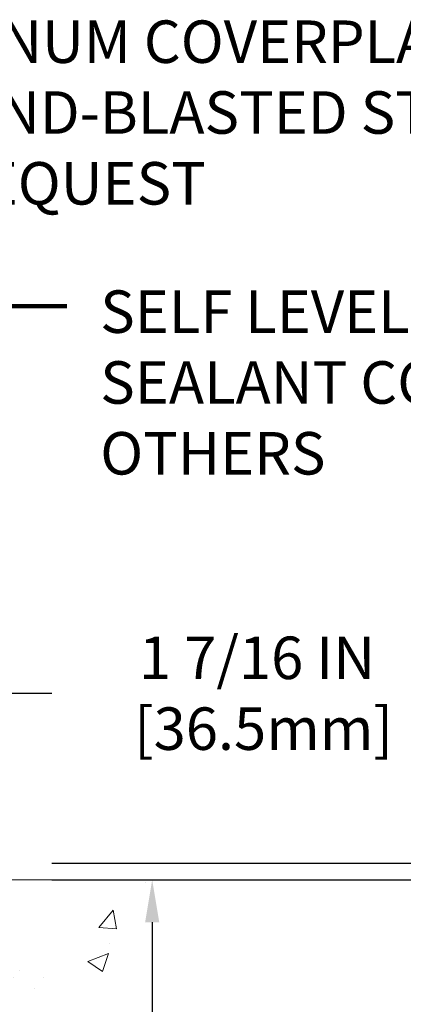
# Model space of a CAD drawing. Extents: x -7 to 3254, y -7 to 1977.
# Drawn here: x 32 to 35, y 20 to 28 of the extents above; entities that cross this region are included whole.
import ezdxf

# ---------------------------------------------------------------- set-up
doc = ezdxf.new("R2010")
doc.units = 0
doc.header["$LTSCALE"] = 5
doc.header["$MEASUREMENT"] = 0
doc.layers.get('DEFPOINTS').update_dxf_attribs({"linetype": 'CONTINUOUS'})
for name, color, linetype, lineweight in [('CONCRETE - H', 130, 'CONTINUOUS', 9), ('CONCRETE - L', 132, 'CONTINUOUS', 13), ('DIMS', 50, 'CONTINUOUS', 25), ('TEXT - 4', 241, 'CONTINUOUS', 25)]:
    doc.layers.add(name, color=color, linetype=linetype, lineweight=lineweight)
doc.styles.add('ROMANS', font='romans', dxfattribs={"width": 0.9})
doc.dimstyles.get("Standard").update_dxf_attribs({"dimtxt": 0.18, "dimasz": 0.18, "dimexe": 0.18, "dimexo": 0.0625, "dimgap": 0.09, "dimtad": 0, "dimtih": 1, "dimtoh": 1, "dimdec": 4, "dimzin": 0, "dimdsep": 46, "dimtxsty": 'Standard', "dimcen": 0.09, "dimadec": 0, "dimazin": 0, "dimtfac": 1, "dimtdec": 4, "dimtofl": 0, "dimtmove": 0, "dimatfit": 3, "dimfxl": 1, "dimtolj": 1, "dimtzin": 0, "dimarcsym": 0})

# ---------------------------------------------------------------- blocks, each defined once
blk = doc.blocks.new('*D14')
at = {"layer": 'DEFPOINTS', "color": 0, "transparency": 16777216}
for p in [(31.78878052973948, 21.27900382720645), (27.28878052973903, 16.27900382720668), (32.86504616799039, 16.27900382720668)]:
    blk.add_point(p, dxfattribs=at)
at = {"layer": 'DIMS', "color": 0, "lineweight": -2, "transparency": 16777216}
for p, q in [((32.10878052973948, 21.27900382720645), (33.18504616799039, 21.27900382720645)), ((32.86504616799039, 20.95900382720645), (32.86504616799039, 19.52567049387334)), ((32.86504616799039, 16.59900382720668), (32.86504616799039, 18.03233716054001)), ((27.60878052973903, 16.27900382720668), (33.18504616799039, 16.27900382720668))]:
    blk.add_line(p, q, dxfattribs=at)
at = {"layer": 'DIMS', "color": 0, "transparency": 16777216}
for points in [[(32.81171283465706, 20.95900382720645), (32.91837950132373, 20.95900382720645), (32.86504616799039, 21.27900382720645)], [(32.81171283465706, 16.59900382720668), (32.91837950132373, 16.59900382720668), (32.86504616799039, 16.27900382720668)]]:
    blk.add_solid(points, dxfattribs=at)
at = {"layer": 'DIMS', "color": 0, "transparency": 16777216, "insert": (32.86504616799039, 18.77900382720668), "char_height": 0.32, "attachment_point": 5}
blk.add_mtext('\\A1;5 IN\\P [127.0mm]', dxfattribs=at)
blk = doc.blocks.new('*D31')
at = {"layer": 'DEFPOINTS', "color": 0, "transparency": 16777216}
for p in [(30.35128052973961, 22.68435059226437), (30.35128052973961, 21.65400382720668), (31.78878052973948, 21.27900382720793)]:
    blk.add_point(p, dxfattribs=at)
at = {"layer": 'DIMS', "color": 0, "lineweight": -2, "transparency": 16777216}
for p, q in [((30.35128052973961, 21.97400382720668), (30.35128052973961, 23.00435059226437)), ((31.78878052973948, 21.59900382720793), (31.78878052973948, 23.00435059226437)), ((30.67128052973961, 22.68435059226437), (31.46878052973948, 22.68435059226437)), ((31.78878052973948, 22.68435059226437), (32.10878052973948, 22.68435059226437))]:
    blk.add_line(p, q, dxfattribs=at)
at = {"layer": 'DIMS', "color": 0, "transparency": 16777216}
for points in [[(30.67128052973961, 22.7376839255977), (30.67128052973961, 22.63101725893103), (30.35128052973961, 22.68435059226437)], [(31.46878052973948, 22.7376839255977), (31.46878052973948, 22.63101725893103), (31.78878052973948, 22.68435059226437)]]:
    blk.add_solid(points, dxfattribs=at)
at = {"layer": 'DIMS', "color": 0, "transparency": 16777216, "insert": (33.65544719640615, 22.68435059226437), "char_height": 0.32, "attachment_point": 5}
blk.add_mtext('\\A1;1 7/16 IN\\P [36.5mm]', dxfattribs=at)
blk = doc.blocks.new('*D32')
at = {"layer": 'DEFPOINTS', "color": 0, "transparency": 16777216}
for p in [(31.78878052973948, 21.40400382720602), (31.78878052973948, 21.27900382720645), (35.49350812598618, 21.27900382720645)]:
    blk.add_point(p, dxfattribs=at)
at = {"layer": 'DIMS', "color": 0, "lineweight": -2, "transparency": 16777216}
for p, q in [((35.81350812598618, 22.1243892893611), (35.49350812598618, 22.1243892893611)), ((35.49350812598618, 22.1243892893611), (35.49350812598618, 22.04400382720602)), ((35.49350812598618, 21.72400382720602), (35.49350812598618, 22.04400382720602)), ((32.10878052973948, 21.40400382720602), (35.81350812598618, 21.40400382720602)), ((32.10878052973948, 21.27900382720645), (35.81350812598618, 21.27900382720645)), ((35.49350812598618, 20.95900382720645), (35.49350812598618, 20.63900382720645))]:
    blk.add_line(p, q, dxfattribs=at)
at = {"layer": 'DIMS', "color": 0, "transparency": 16777216}
for points in [[(35.44017479265285, 21.72400382720602), (35.54684145931952, 21.72400382720602), (35.49350812598618, 21.40400382720602)], [(35.44017479265285, 20.95900382720645), (35.54684145931952, 20.95900382720645), (35.49350812598618, 21.27900382720645)]]:
    blk.add_solid(points, dxfattribs=at)
at = {"layer": 'DIMS', "color": 0, "transparency": 16777216, "insert": (37.14684145931951, 22.1243892893611), "char_height": 0.32, "attachment_point": 5}
blk.add_mtext('\\A1;1/8 IN\\P [3.2mm]', dxfattribs=at)

msp = doc.modelspace()

# ---------------------------------------------------------------- hatches: boundary and pattern name
at = {"layer": 'CONCRETE - H'}
h = msp.add_hatch(dxfattribs=at)
h.set_pattern_fill('AR-CONC', color=256, scale=0.224, style=0)
h.set_pattern_definition([(49.99999999999999, (-0.6646291248823673, 474.7173421553377), (1.606662809025688, -0.140564782361013), [0.168, -1.848]), (355, (-0.6646291248823673, 474.7173421553377), (-0.31080298729312, 1.684910379488026), [0.1344, -1.4784]), (100.45144446, (-0.5307405594423642, 474.7056284247777), (1.295859816668731, 1.54434557976973), [0.1427780300799993, -1.570558330879994]), (46.18420000000002, (-0.6646291248823673, 475.1653421553377), (2.390620580704322, -0.3707631889764914), [0.2519999999999986, -2.771999999999989]), (96.63563549, (-0.4654108160823682, 475.1344451476577), (2.093642758310271, 2.182025665734993), [0.21416716608, -2.3558388224]), (351.1841639899999, (-0.6646291248823673, 475.1653421553377), (2.093642756922692, 2.182025664604778), [0.2016, -2.21760000224]), (21, (-0.4406291248823493, 475.0533421553377), (1.337071796745354, -0.9018663150903589), [0.168, -1.848]), (326.0000000000001, (-0.4406291248823493, 475.0533421553377), (0.545026343504343, 1.624336100904951), [0.1344, -1.4784]), (71.45144474, (-0.3292064759223479, 474.9781866295777), (1.882098123875135, 0.7224697822862325), [0.1427780256, -1.57055833088]), (37.50000000000001, (-0.6646291248823673, 474.7173421553377), (0.0272380759107311, 0.7456822325821376), [0, -1.46048, 0, -1.5008, 0, -1.484]), (7.499999999999999, (-0.6646291248823673, 474.7173421553377), (0.5892757638704128, 0.8834822346164869), [0, -0.8556799999999999, 0, -1.42688, 0, -0.5655999999999999]), (327.5, (-1.164149124882357, 474.7173421553377), (1.195762257026196, -0.05052291268501065), [0, -0.5599999999999999, 0, -1.7472, 0, -2.3184]), (317.5, (-1.388149124882347, 474.7173421553377), (1.306337019326945, 0.2242351604243917), [0, -0.728, 0, -1.16032, 0, -1.6464])])
edge = h.paths.add_edge_path()
edge.add_spline(control_points=[(32.99411386512432, 21.27900382720645), (33.0211171467181, 21.06054431232883), (33.09261019500829, 20.07577976152356), (30.95499288618771, 19.4457053447328), (28.88740280050052, 17.22159176143077), (28.23630099204351, 11.25330684979326), (34.2175413514355, 12.11306957231909), (34.2090613225327, 10.0792084810796), (34.39999614133069, 9.826179523962082)], knot_values=[0, 0, 0, 0, 0.609794614085331, 2.858453099672804, 5.125579893537214, 10.25521813946264, 14.94521841474225, 15.81524009244022, 15.81524009244022, 15.81524009244022, 15.81524009244022], degree=3, periodic=0)
edge.add_line((34.39999614133072, 9.826179523960036), (33.90699297333288, 9.826179523960718))
edge.add_line((33.90699297333288, 9.826179523960718), (33.90699145735357, 10.02302953247374))
edge.add_line((33.90699145735357, 10.02302953247386), (33.23731078930872, 10.02302953247386))
edge.add_arc((33.2373107896093, 10.0623995347562), 0.03937000228233956, 239.99490622545972, 269.99999956254896, ccw=False)
edge.add_line((33.21762275735594, 10.02830586282562), (33.0818618497357, 10.10668745932128))
edge.add_arc((33.02674688169085, 10.01121853247378), 0.1102359999999862, 420.0018196478426, 449.9999999998689)
edge.add_line((33.02674688169111, 10.12145453247376), (32.11878894066206, 10.12145453247376))
edge.add_arc((32.11878894096677, 10.16082453478748), 0.03937000231371712, 239.9949062410057, 269.9999995565365, ccw=False)
edge.add_line((32.09910090870699, 10.12673086282462), (31.41901372254809, 10.51937886558335))
edge.add_arc((31.3590168137755, 10.41545403246823), 0.1200000000010279, 420.0017042686468, 449.999999999813)
edge.add_line((31.3590168137759, 10.53545403246926), (31.14757543121607, 10.53545403246949))
edge.add_arc((31.14757543152055, 10.57482403400195), 0.03937000153234749, 224.9937611146597, 269.99999955690487, ccw=False)
edge.add_line((31.11973360528566, 10.54698827044922), (31.00327011310823, 10.66345176262678))
edge.add_arc((30.75356813880035, 10.41374978831868), 0.3531319186176904, 405.0000000000254, 436.0979991088625)
edge.add_arc((30.46428354571839, 9.24498001487882), 1.557170273115276, 436.0979991089627, 463.9020008910721)
edge.add_arc((30.17499895263535, 10.41374978831823), 0.3531319186178695, 463.9020008911012, 492.1169401458185)
edge.add_line((29.93817245693387, 10.67569513162562), (29.80883045419829, 10.54698523849754))
edge.add_arc((29.78099165978585, 10.57482403311815), 0.03937000076529389, 269.99558817945746, 314.99999978588454, ccw=False)
edge.add_line((29.78098862826451, 10.53545403246949), (28.07008352578053, 10.53545403246949))
edge.add_arc((28.07008655793493, 10.57482403255199), 0.03937000019926278, 180.0000001201169, 269.99558725808436, ccw=False)
edge.add_line((28.03071655773567, 10.57482403246945), (28.03071655773303, 18.6327161581105))
edge.add_arc((28.07008655773291, 18.63271615811061), 0.03936999999987378, 107.3023772371964, 180.0000000001654, ccw=False)
edge.add_arc((27.9307745169647, 19.07993027194698), 0.4290404058596133, 287.3023772371918, 306.9749010396789)
edge.add_arc((27.85428817715598, 19.14203836408637), 0.525199596184463, 309.5666441756442, 345.6920565175261)
edge.add_arc((26.78433799075717, 19.42889339090311), 1.632909065609082, 345.2170686115384, 355.1808035833564)
edge.add_arc((27.05350446293451, 19.19496546646462), 1.361411651893386, 364.0749794954074, 378.3350539601567)
edge.add_arc((27.91903384066632, 19.48752037123472), 0.4478254090915157, 377.6402559384964, 431.8710970827233)
edge.add_arc((28.08911160923009, 19.96470393548111), 0.06004988997894418, 193.4822306559221, 239.2153921070925, ccw=False)
edge.add_line((28.03071655773303, 19.95070367665721), (28.03071655773303, 20.13993872551589))
edge.add_line((28.03071655773303, 20.13993872551578), (27.93229155773336, 20.13993872551578))
edge.add_line((27.93229155773335, 20.13993872551578), (27.93229155773334, 20.14449128163585))
edge.add_arc((27.97166155773323, 20.14449128163608), 0.03936999999987556, 122.90315213925149, 180.0000000002482, ccw=False)
edge.add_line((27.95027496109751, 20.1775459391647), (28.2654929015533, 20.38149417063778))
edge.add_arc((28.08452081462713, 20.58264416487691), 0.2705775608377176, 311.9773110940574, 358.5307111492648)
edge.add_line((28.35500941294345, 20.57570625382527), (28.64292209315542, 20.57570625382527))
edge.add_arc((28.64412593469879, 20.65324256976214), 0.0775456608942898, 269.1104878121813, 360.8895121878594)
edge.add_line((28.72166225063572, 20.65444641130557), (28.72166225063572, 21.27900382720622))
edge.add_line((28.72166225063572, 21.27900382720634), (32.99411386512435, 21.27900382720634))

# ---------------------------------------------------------------- linework, layer by layer
at = {"layer": 'CONCRETE - L'}
msp.add_line((28.72165921863132, 21.27900642562827), (33.65613598104744, 21.27900382720645), dxfattribs=at)

# ---------------------------------------------------------------- texts
at = {"layer": 'TEXT - 4', "insert": (27.16028765950972, 27.751395028856), "char_height": 0.32, "attachment_point": 1, "style": 'ROMANS'}
msp.add_mtext('SAND-BLASTED ALUMINUM COVERPLATE\\PALSO AVAILABLE IN SAND-BLASTED STAINLESS STEEL\\POTHER FINISHES BY REQUEST \\P   ', dxfattribs=at)
at = {"layer": 'TEXT - 4', "insert": (32.47349655170291, 25.71818290297529), "char_height": 0.32, "attachment_point": 1, "style": 'ROMANS'}
msp.add_mtext_dynamic_manual_height_columns('SELF LEVELING TRAFFIC GRADE\\PSEALANT CONTROL JOINT - BY OTHERS', width=7.326944349797202, gutter_width=90, heights=[0], dxfattribs=at)

# ---------------------------------------------------------------- dimensions: what is measured, and where the dimension line sits
at = {"layer": 'DIMS'}
dim = msp.add_linear_dim(base=(30.35128052973961, 22.68435059226437), p1=(31.78878052973948, 21.27900382720793), p2=(30.35128052973961, 21.65400382720668), text='<>\\P[]', dimstyle='Standard', override={"dimtxt": 0.32, "dimasz": 0.32, "dimexe": 0.32, "dimexo": 0.32, "dimgap": 0.32, "dimlunit": 5, "dimpost": ' IN', "dimfrac": 2}, dxfattribs=at)
dim.commit()
dim.dimension.update_dxf_attribs({"geometry": '*D31', "text_midpoint": (33.65544719640615, 22.68435059226437), "dimtype": 160})
for base, p1, p2, override, picture, middle in [((35.49350812598618, 21.27900382720645), (31.78878052973948, 21.40400382720602), (31.78878052973948, 21.27900382720645), {"dimtxt": 0.32, "dimasz": 0.32, "dimexe": 0.32, "dimexo": 0.32, "dimgap": 0.32, "dimlunit": 5, "dimpost": ' IN', "dimtmove": 1, "dimfrac": 2}, '*D32', (36.34333455694156, 22.1243892893611)), ((32.86504616799039, 16.27900382720668), (31.78878052973948, 21.27900382720645), (27.28878052973903, 16.27900382720668), {"dimtxt": 0.32, "dimasz": 0.32, "dimexe": 0.32, "dimexo": 0.32, "dimgap": 0.32, "dimlunit": 5, "dimpost": ' IN', "dimfrac": 2}, '*D14', (32.86504616799039, 18.77900382720668))]:
    dim = msp.add_linear_dim(base=base, p1=p1, p2=p2, angle=90, text='<>\\P[]', dimstyle='Standard', override=override, dxfattribs=at)
    dim.commit()
    dim.dimension.update_dxf_attribs({"geometry": picture, "text_midpoint": middle, "dimtype": 160})

# ---------------------------------------------------------------- leaders
at = {"layer": 'TEXT - 4'}
msp.add_leader([(28.56553475870453, 21.0565575968451), (31.64067336194421, 25.60050063602921), (32.22173018940668, 25.60050063602921)], dimstyle='Standard', override={"dimtxt": 0.7, "dimasz": 0.32, "dimexe": 0.5, "dimexo": 0.5, "dimtih": 0, "dimtoh": 0, "dimtxsty": 'ROMANS', "dimdle": 0.05, "dimclrd": 256, "dimclre": 256, "dimclrt": 256, "dimtfac": 0.3, "dimlwd": 65535, "dimlwe": 65535}, dxfattribs=at)

doc.saveas('drawing.dxf')
